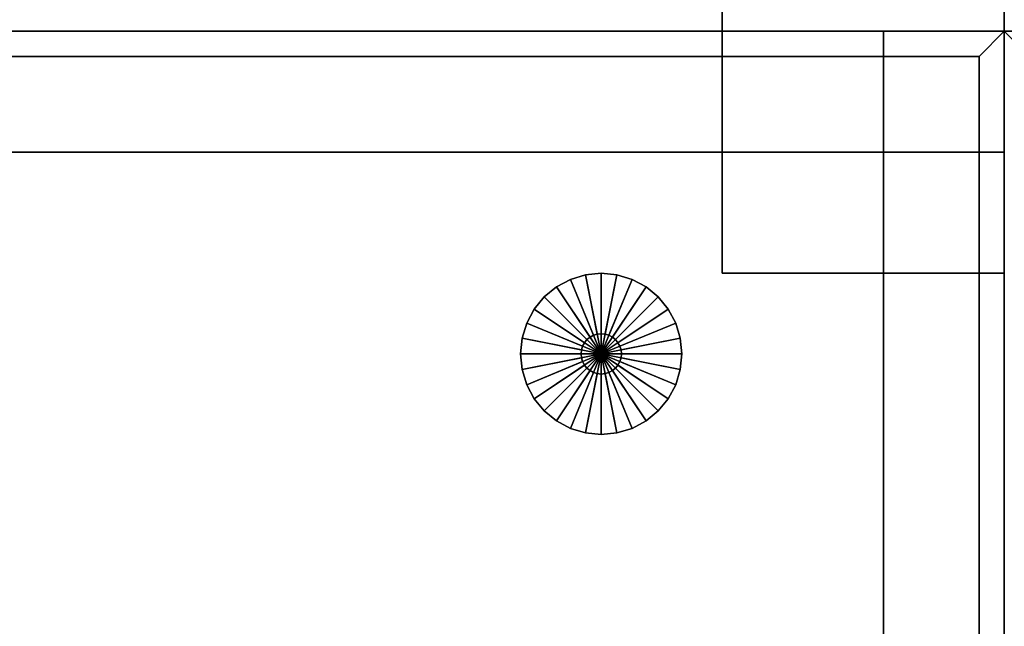
# Model space of a CAD drawing. Units: inches. Extents: x 0 to 188, y 15 to 132.
# Drawn here: x 114 to 120, y 56 to 60 of the extents above; entities that cross this region are included whole.
import ezdxf

# ---------------------------------------------------------------- set-up
doc = ezdxf.new("R2010")
doc.units = ezdxf.units.IN
doc.header["$MEASUREMENT"] = 0
doc.linetypes.add('DASHED', pattern=[0.75, 0.5, -0.25])
for name, color, linetype in [('A-FURN', 7, 'Continuous'), ('AFUFU-2D-ST-TX', 6, 'Continuous'), ('AFUFU-2D-WS-SU-TX', 1, 'DASHED'), ('AFUFU-2D-WS-TX', 1, 'Continuous'), ('AFUFU-3D-CP', 6, 'Continuous'), ('AFUFU-3D-GL', 7, 'Continuous'), ('AFUFU-3D-ST-CA-B', 6, 'Continuous'), ('AFUFU-3D-ST-CA-H', 6, 'Continuous'), ('AFUFU-3D-ST-CA-V', 6, 'Continuous'), ('AFUFU-3D-ST-ED-H', 6, 'Continuous'), ('AFUFU-3D-ST-ED-V', 6, 'Continuous'), ('AFUFU-3D-TP', 6, 'Continuous'), ('AFUFU-3D-TP-ED', 6, 'Continuous'), ('AFUFU-3D-WS', 1, 'Continuous'), ('AFUFU-3D-WS-BK', 1, 'Continuous'), ('AFUFU-3D-WS-TR', 1, 'Continuous')]:
    doc.layers.add(name, color=color, linetype=linetype)
doc.styles.get("Standard").update_dxf_attribs({"font": 'arial.ttf'})

# ---------------------------------------------------------------- blocks, each defined once
blk = doc.blocks.new('3_D1R6024N')
at = {"layer": 'AFUFU-2D-WS-TX', "flags": 1}
for tag, height in [('CAPTG', 2.5), ('CAPPN', 0.001), ('CAPMG', 0.001), ('CAPMC', 0.001), ('CAPQT', 0.001), ('CAPDH', 0.001), ('CAPGC', 0.001)]:
    blk.add_attdef(tag, (0, 0), '', height=height, dxfattribs=at)
at = {"layer": 'AFUFU-3D-WS'}
mesh = blk.add_polyface(dxfattribs=at)
corners = [(0.15625, -23.84375), (59.84375, -23.84375), (59.84375, -0.65625), (0.15625, -0.65625)]
mesh.append_faces([[corners[k] for k in face] for face in [(0, 1, 2, 3)]])
mesh = blk.add_polyface(dxfattribs=at)
corners = [(59.84375, -0.65625, -1.25), (59.84375, -23.84375, -1.25), (0.15625, -23.84375, -1.25), (0.15625, -0.65625, -1.25)]
mesh.append_faces([[corners[k] for k in face] for face in [(0, 1, 2, 3)]])
at = {"layer": 'AFUFU-3D-WS-TR'}
mesh = blk.add_polyface(dxfattribs=at)
corners = [(0, -0.5), (60, -0.5), (60, -0.5, -1.25), (0, -0.5, -1.25), (0.15625, -0.65625, -1.25), (59.84375, -0.65625, -1.25), (0.15625, -0.65625), (59.84375, -0.65625), (60, -24, -1.25), (0, -24, -1.25), (0.15625, -23.84375, -1.25), (59.84375, -23.84375, -1.25), (0.15625, -23.84375), (0, -24), (60, -24), (59.84375, -23.84375)]
mesh.append_faces([[corners[k] for k in face] for face in [(0, 1, 2, 3), (8, 14, 13, 9), (3, 9, 13, 0), (14, 8, 2, 1)]])
mesh.append_faces([[corners[k] for k in face] for face in [(4, 3, 2, 5), (12, 13, 14, 15), (6, 0, 13, 12), (5, 2, 8, 11)]], dxfattribs={"vtx0": -1, "vtx2": -1})
mesh.append_faces([[corners[k] for k in face] for face in [(1, 0, 6, 7), (8, 9, 10, 11), (9, 3, 4, 10), (14, 1, 7, 15)]], dxfattribs={"vtx1": -1, "vtx3": -1})
blk = doc.blocks.new('3_DB1PWSR')
at = {"layer": 'AFUFU-3D-WS-BK'}
blk.add_point((0, 0), dxfattribs=at)
at = {"layer": 'AFUFU-2D-WS-SU-TX', "flags": 1}
for tag, height in [('CAPTG', 2.5), ('CAPPN', 0.001), ('CAPMG', 0.001), ('CAPMC', 0.001), ('CAPQT', 0.001), ('CAPDH', 0.001), ('CAPGC', 0.001)]:
    blk.add_attdef(tag, (0, 0), '', height=height, dxfattribs=at)
at = {"layer": 'AFUFU-3D-WS-BK'}
mesh = blk.add_polyface(dxfattribs=at)
corners = [(0, 1.75), (0, 0), (0, 0, -4.125), (0, 1.75, -4.125), (-0.15625, 1.75, -0.125), (-0.15625, 1.75, -4.125), (-0.15625, 0, -4.125), (-0.15625, 0, -0.125), (-2, 0), (-2, 1.75), (-2, 1.75, -0.125), (-2, 0, -0.125)]
mesh.append_faces([[corners[k] for k in face] for face in [(0, 1, 2, 3), (4, 5, 6, 7), (1, 7, 6, 2), (8, 1, 0, 9), (4, 7, 11, 10), (9, 10, 11, 8), (8, 11, 7, 1), (9, 0, 4, 10), (3, 5, 4, 0), (5, 3, 2, 6)]])
blk = doc.blocks.new('3_WP2812FDRHLD')
at = {"layer": 'AFUFU-3D-ST-CA-H'}
blk.add_point((12, 23.5), dxfattribs=at)
at = {"layer": 'AFUFU-2D-ST-TX', "flags": 1}
for tag, height in [('CAPTG', 2.5), ('CAPPN', 0.001), ('CAPMG', 0.001), ('CAPMC', 0.001), ('CAPQT', 0.001), ('CAPDH', 0.001), ('CAPGC', 0.001)]:
    blk.add_attdef(tag, (0, 0), '', height=height, dxfattribs=at)
at = {"layer": 'AFUFU-3D-CP'}
mesh = blk.add_polyface(dxfattribs=at)
corners = [(0.75, 23.5, 0.495), (11.25, 23.5, 0.495), (11.25, 0, 0.495), (0.75, 0, 0.495)]
mesh.append_faces([[corners[k] for k in face] for face in [(0, 1, 2, 3)]])
at = {"layer": 'AFUFU-3D-GL'}
mesh = blk.add_polyface(dxfattribs=at)
corners = [(9.375, 21.5, 0.25), (9.375, 21.5, 0.495), (9.3774, 21.5244, 0.495), (9.3774, 21.5244, 0.25), (9, 21.5, 0.25), (9.0096, 21.5975, 0.25), (9.0096, 21.5975), (9, 21.5), (9.5, 21.5), (9.0381, 21.6913, 0.25), (9.0381, 21.6913), (9.3845, 21.5478, 0.495), (9.3845, 21.5478, 0.25), (9.0843, 21.7778, 0.25), (9.0843, 21.7778), (9.3961, 21.5694, 0.495), (9.3961, 21.5694, 0.25), (9.1464, 21.8536, 0.25), (9.1464, 21.8536), (9.4116, 21.5884, 0.495), (9.4116, 21.5884, 0.25), (9.2222, 21.9157, 0.25), (9.2222, 21.9157), (9.4306, 21.6039, 0.495), (9.4306, 21.6039, 0.25), (9.3087, 21.9619, 0.25), (9.3087, 21.9619), (9.4522, 21.6155, 0.495), (9.4522, 21.6155, 0.25), (9.4025, 21.9904, 0.25), (9.4025, 21.9904), (9.4756, 21.6226, 0.495), (9.4756, 21.6226, 0.25), (9.5, 22, 0.25), (9.5, 22), (9.5, 21.625, 0.495), (9.5, 21.625, 0.25), (9.5975, 21.9904, 0.25), (9.5975, 21.9904), (9.5244, 21.6226, 0.495), (9.5244, 21.6226, 0.25), (9.6913, 21.9619, 0.25), (9.6913, 21.9619), (9.5478, 21.6155, 0.495), (9.5478, 21.6155, 0.25), (9.7778, 21.9157, 0.25), (9.7778, 21.9157), (9.5694, 21.6039, 0.495), (9.5694, 21.6039, 0.25), (9.8536, 21.8536, 0.25), (9.8536, 21.8536), (9.5884, 21.5884, 0.495), (9.5884, 21.5884, 0.25), (9.9157, 21.7778, 0.25), (9.9157, 21.7778), (9.6039, 21.5694, 0.495), (9.6039, 21.5694, 0.25), (9.9619, 21.6913, 0.25), (9.9619, 21.6913), (9.6155, 21.5478, 0.495), (9.6155, 21.5478, 0.25), (9.9904, 21.5975, 0.25), (9.9904, 21.5975), (9.6226, 21.5244, 0.495), (9.6226, 21.5244, 0.25), (10, 21.5, 0.25), (10, 21.5), (9.625, 21.5, 0.495), (9.625, 21.5, 0.25), (9.9904, 21.4025, 0.25), (9.9904, 21.4025), (9.6226, 21.4756, 0.495), (9.6226, 21.4756, 0.25), (9.9619, 21.3087, 0.25), (9.9619, 21.3087), (9.6155, 21.4522, 0.495), (9.6155, 21.4522, 0.25), (9.9157, 21.2222, 0.25), (9.9157, 21.2222), (9.6039, 21.4306, 0.495), (9.6039, 21.4306, 0.25), (9.8536, 21.1464, 0.25), (9.8536, 21.1464), (9.5884, 21.4116, 0.495), (9.5884, 21.4116, 0.25), (9.7778, 21.0843, 0.25), (9.7778, 21.0843), (9.5694, 21.3961, 0.495), (9.5694, 21.3961, 0.25), (9.6913, 21.0381, 0.25), (9.6913, 21.0381), (9.5478, 21.3845, 0.495), (9.5478, 21.3845, 0.25), (9.5975, 21.0096, 0.25), (9.5975, 21.0096), (9.5244, 21.3774, 0.495), (9.5244, 21.3774, 0.25), (9.5, 21, 0.25), (9.5, 21), (9.5, 21.375, 0.495), (9.5, 21.375, 0.25), (9.4025, 21.0096, 0.25), (9.4025, 21.0096), (9.4756, 21.3774, 0.495), (9.4756, 21.3774, 0.25), (9.3087, 21.0381, 0.25), (9.3087, 21.0381), (9.4522, 21.3845, 0.495), (9.4522, 21.3845, 0.25), (9.2222, 21.0843, 0.25), (9.2222, 21.0843), (9.4306, 21.3961, 0.495), (9.4306, 21.3961, 0.25), (9.1464, 21.1464, 0.25), (9.1464, 21.1464), (9.4116, 21.4116, 0.495), (9.4116, 21.4116, 0.25), (9.0843, 21.2222, 0.25), (9.0843, 21.2222), (9.3961, 21.4306, 0.495), (9.3961, 21.4306, 0.25), (9.0381, 21.3087, 0.25), (9.0381, 21.3087), (9.3845, 21.4522, 0.495), (9.3845, 21.4522, 0.25), (9.0096, 21.4025, 0.25), (9.0096, 21.4025), (9.3774, 21.4756, 0.495), (9.3774, 21.4756, 0.25)]
mesh.append_faces([[corners[k] for k in face] for face in [(0, 1, 2, 3), (4, 5, 6, 7), (5, 9, 10, 6), (3, 2, 11, 12), (9, 13, 14, 10), (12, 11, 15, 16), (13, 17, 18, 14), (16, 15, 19, 20), (17, 21, 22, 18), (20, 19, 23, 24), (21, 25, 26, 22), (24, 23, 27, 28), (25, 29, 30, 26), (28, 27, 31, 32), (29, 33, 34, 30), (32, 31, 35, 36), (33, 37, 38, 34), (36, 35, 39, 40), (37, 41, 42, 38), (40, 39, 43, 44), (41, 45, 46, 42), (44, 43, 47, 48), (45, 49, 50, 46), (48, 47, 51, 52), (49, 53, 54, 50), (52, 51, 55, 56), (53, 57, 58, 54), (56, 55, 59, 60), (57, 61, 62, 58), (60, 59, 63, 64), (61, 65, 66, 62), (64, 63, 67, 68), (65, 69, 70, 66), (68, 67, 71, 72), (69, 73, 74, 70), (72, 71, 75, 76), (73, 77, 78, 74), (76, 75, 79, 80), (77, 81, 82, 78), (80, 79, 83, 84), (81, 85, 86, 82), (84, 83, 87, 88), (85, 89, 90, 86), (88, 87, 91, 92), (89, 93, 94, 90), (92, 91, 95, 96), (93, 97, 98, 94), (96, 95, 99, 100), (97, 101, 102, 98), (100, 99, 103, 104), (101, 105, 106, 102), (104, 103, 107, 108), (105, 109, 110, 106), (108, 107, 111, 112), (109, 113, 114, 110), (112, 111, 115, 116), (113, 117, 118, 114), (116, 115, 119, 120), (117, 121, 122, 118), (120, 119, 123, 124), (121, 125, 126, 122), (124, 123, 127, 128), (125, 4, 7, 126), (128, 127, 1, 0)]])
mesh.append_faces([[corners[k] for k in face] for face in [(3, 5, 4, 0), (12, 9, 5, 3), (16, 13, 9, 12), (20, 17, 13, 16), (24, 21, 17, 20), (28, 25, 21, 24), (32, 29, 25, 28), (36, 33, 29, 32), (40, 37, 33, 36), (44, 41, 37, 40), (48, 45, 41, 44), (52, 49, 45, 48), (56, 53, 49, 52), (60, 57, 53, 56), (64, 61, 57, 60), (68, 65, 61, 64), (72, 69, 65, 68), (76, 73, 69, 72), (80, 77, 73, 76), (84, 81, 77, 80), (88, 85, 81, 84), (92, 89, 85, 88), (96, 93, 89, 92), (100, 97, 93, 96), (104, 101, 97, 100), (108, 105, 101, 104), (112, 109, 105, 108), (116, 113, 109, 112), (120, 117, 113, 116), (124, 121, 117, 120), (128, 125, 121, 124), (0, 4, 125, 128)]], dxfattribs={"vtx0": -1, "vtx2": -1})
mesh.append_faces([[corners[k] for k in face] for face in [(7, 6, 8, 8), (6, 10, 8, 8), (10, 14, 8, 8), (14, 18, 8, 8), (18, 22, 8, 8), (22, 26, 8, 8), (26, 30, 8, 8), (30, 34, 8, 8), (34, 38, 8, 8), (38, 42, 8, 8), (42, 46, 8, 8), (46, 50, 8, 8), (50, 54, 8, 8), (54, 58, 8, 8), (58, 62, 8, 8), (62, 66, 8, 8), (66, 70, 8, 8), (70, 74, 8, 8), (74, 78, 8, 8), (78, 82, 8, 8), (82, 86, 8, 8), (86, 90, 8, 8), (90, 94, 8, 8), (94, 98, 8, 8), (98, 102, 8, 8), (102, 106, 8, 8), (106, 110, 8, 8), (110, 114, 8, 8), (114, 118, 8, 8), (118, 122, 8, 8), (122, 126, 8, 8), (126, 7, 8, 8)]], dxfattribs={"vtx1": -1, "vtx2": -1, "vtx3": -1})
at = {"layer": 'AFUFU-3D-ST-CA-H'}
mesh = blk.add_polyface(dxfattribs=at)
corners = [(0.75, 0, 1.635), (11.25, 0, 1.635), (11.25, 23.5, 1.635), (0.75, 23.5, 1.635)]
mesh.append_faces([[corners[k] for k in face] for face in [(0, 1, 2, 3)]])
mesh = blk.add_polyface(dxfattribs=at)
corners = [(0.75, 2.045, 27.25), (11.25, 2.045, 27.25), (11.25, 22.75, 27.25), (0.75, 22.75, 27.25)]
mesh.append_faces([[corners[k] for k in face] for face in [(0, 1, 2, 3)]])
mesh = blk.add_polyface(dxfattribs=at)
corners = [(0.75, 2.045, 26.5), (11.25, 2.045, 26.5), (11.25, 22.75, 26.5), (0.75, 22.75, 26.5)]
mesh.append_faces([[corners[k] for k in face] for face in [(0, 1, 2, 3)]])
at = {"layer": 'AFUFU-3D-ST-CA-V'}
mesh = blk.add_polyface(dxfattribs=at)
corners = [(0.75, 0, 0.495), (0.75, 23.5, 0.495), (0.75, 23.5, 27.25), (0.75, 0, 27.25), (11.25, 0, 27.25), (11.25, 23.5, 27.25), (11.25, 23.5, 0.495), (11.25, 0, 0.495), (0.75, 23.5, 1.635), (11.25, 23.5, 1.635)]
mesh.append_faces([[corners[k] for k in face] for face in [(0, 1, 2, 3), (4, 5, 6, 7), (8, 2, 5, 9)]])
mesh = blk.add_polyface(dxfattribs=at)
corners = [(12, 23.5, 0.495), (12, 23.5, 27.25), (12, 0, 27.25), (12, 0, 0.495)]
mesh.append_faces([[corners[k] for k in face] for face in [(0, 1, 2, 3)]])
mesh = blk.add_polyface(dxfattribs=at)
corners = [(0.75, 22.75, 1.635), (11.25, 22.75, 1.635), (11.25, 22.75, 27.25), (0.75, 22.75, 27.25)]
mesh.append_faces([[corners[k] for k in face] for face in [(0, 1, 2, 3)]])
at = {"layer": 'AFUFU-3D-ST-ED-H'}
mesh = blk.add_polyface(dxfattribs=at)
corners = [(0.75, 22.75, 1.635), (0.75, 23.5, 1.635), (11.25, 23.5, 1.635), (11.25, 22.75, 1.635), (0.75, 23.5, 0.495), (11.25, 23.5, 0.495)]
mesh.append_faces([[corners[k] for k in face] for face in [(0, 1, 2, 3), (5, 2, 1, 4)]])
mesh = blk.add_polyface(dxfattribs=at)
corners = [(0.75, 23.5, 27.25), (0.75, 22.75, 27.25), (11.25, 22.75, 27.25), (11.25, 23.5, 27.25)]
mesh.append_faces([[corners[k] for k in face] for face in [(0, 1, 2, 3)]])
at = {"layer": 'AFUFU-3D-ST-ED-V'}
mesh = blk.add_polyface(dxfattribs=at)
corners = [(11.25, 23.5, 27.25), (12, 23.5, 27.25), (12, 23.5, 0.495), (11.25, 23.5, 0.495), (12, 0, 27.25), (11.25, 0, 27.25), (11.25, 0, 0.495), (12, 0, 0.495)]
mesh.append_faces([[corners[k] for k in face] for face in [(0, 1, 2, 3), (4, 5, 6, 7), (3, 2, 7, 6), (1, 0, 5, 4)]])
blk = doc.blocks.new('3_WSWSAM4212L')
at = {"layer": 'AFUFU-3D-ST-CA-V'}
blk.add_point((0, 0), dxfattribs=at)
at = {"layer": 'AFUFU-2D-ST-TX', "flags": 1}
for tag, height in [('CAPTG', 2.5), ('CAPPN', 0.001), ('CAPMG', 0.001), ('CAPMC', 0.001), ('CAPQT', 0.001), ('CAPDH', 0.001), ('CAPGC', 0.001)]:
    blk.add_attdef(tag, (0, 0), '', height=height, dxfattribs=at)
at = {"layer": 'AFUFU-3D-CP'}
mesh = blk.add_polyface(dxfattribs=at)
corners = [(0, 23.5, 11.9225), (12, 23.5, 11.9225), (12, 0, 11.9225), (0, 0, 11.9225)]
mesh.append_faces([[corners[k] for k in face] for face in [(0, 1, 2, 3)]])
at = {"layer": 'AFUFU-3D-ST-CA-B'}
mesh = blk.add_polyface(dxfattribs=at)
corners = [(0, 0.75), (0, 0.75, 11.9225), (0, 22.75, 11.9225), (0, 22.75)]
mesh.append_faces([[corners[k] for k in face] for face in [(0, 1, 2, 3)]])
mesh = blk.add_polyface(dxfattribs=at)
corners = [(0.75, 0.75), (0.75, 22.75), (0.75, 22.75, 11.9225), (0.75, 0.75, 11.9225)]
mesh.append_faces([[corners[k] for k in face] for face in [(0, 1, 2, 3)]])
at = {"layer": 'AFUFU-3D-ST-CA-V'}
mesh = blk.add_polyface(dxfattribs=at)
corners = [(12, 0.75), (0, 0.75), (0, 0.75, 11.9225), (12, 0.75, 11.9225), (12, 0), (12, 0, 11.9225), (0, 0, 11.9225), (0, 0), (12, 22.75, 11.9225), (0, 22.75, 11.9225), (0, 22.75), (12, 22.75), (0, 23.5), (0, 23.5, 11.9225), (12, 23.5, 11.9225), (12, 23.5), (0.75, 0.75), (0.75, 22.75), (0.75, 0.75, 11.9225), (0.75, 22.75, 11.9225)]
mesh.append_faces([[corners[k] for k in face] for face in [(0, 1, 2, 3), (4, 5, 6, 7), (1, 7, 6, 2), (8, 9, 10, 11), (12, 13, 14, 15), (9, 13, 12, 10), (16, 1, 10, 17), (2, 18, 19, 9)]])
at = {"layer": 'AFUFU-3D-ST-ED-V'}
mesh = blk.add_polyface(dxfattribs=at)
corners = [(12, 0), (12, 0.75), (12, 0.75, 11.9225), (12, 0, 11.9225), (0, 0), (0, 0.75), (0, 0.75, 11.9225), (0, 0, 11.9225)]
mesh.append_faces([[corners[k] for k in face] for face in [(0, 1, 2, 3), (1, 0, 4, 5), (3, 2, 6, 7)]])
at = {"layer": 'AFUFU-3D-TP'}
mesh = blk.add_polyface(dxfattribs=at)
corners = [(12, 0, 13.0625), (12, 23.5, 13.0625), (0, 23.5, 13.0625), (0, 0, 13.0625)]
mesh.append_faces([[corners[k] for k in face] for face in [(0, 1, 2, 3)]])
at = {"layer": 'AFUFU-3D-TP-ED'}
mesh = blk.add_polyface(dxfattribs=at)
corners = [(12, 0, 11.9225), (12, 0, 13.0625), (0, 0, 13.0625), (0, 0, 11.9225), (12, 23.5, 11.9225), (12, 23.5, 13.0625), (0, 23.5, 11.9225), (0, 23.5, 13.0625)]
mesh.append_faces([[corners[k] for k in face] for face in [(0, 1, 2, 3), (0, 4, 5, 1), (5, 4, 6, 7), (7, 6, 3, 2)]])

msp = doc.modelspace()

# ---------------------------------------------------------------- block references
at = {"layer": 'A-FURN'}
for name, p in [('3_D1R6024N', (60, 60, 28.5)), ('3_D1R6024N', (120, 60, 28.5)), ('3_WP2812FDRHLD', (108, 36))]:
    msp.add_blockref(name, p, dxfattribs=at)
for name, p, rotation in [('3_DB1PWSR', (120, 60, 27.25), 90), ('3_WSWSAM4212L', (120, 59.5, 28.5), 180)]:
    msp.add_blockref(name, p, dxfattribs=dict(at, rotation=rotation))

doc.saveas('drawing.dxf')
